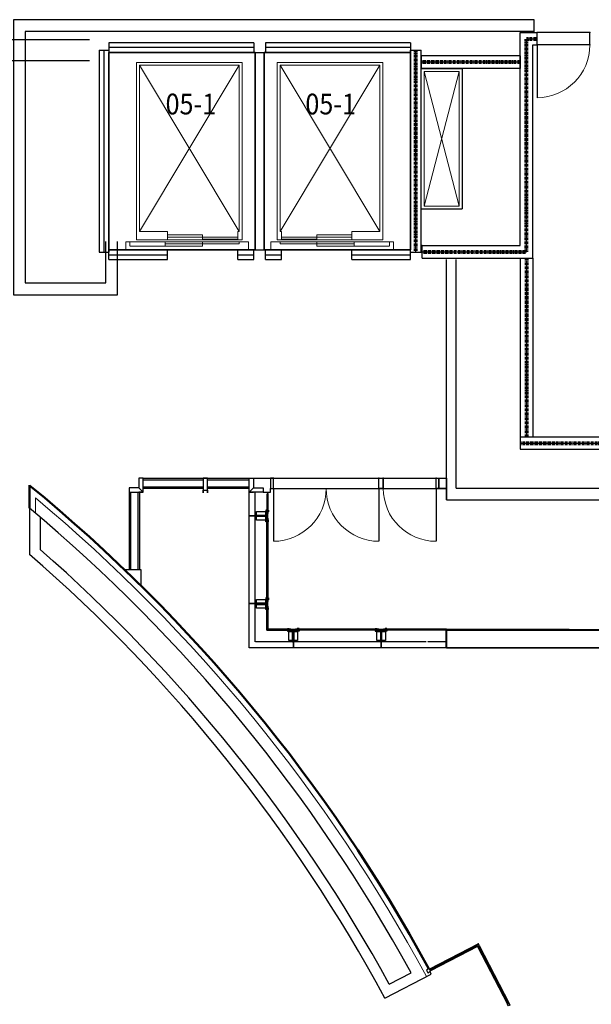
# Model space of a CAD drawing. Units: inches. Extents: x -5620 to -1837, y -6659 to -1850.
# Drawn here: x -2653 to -2263, y -3152 to -2480 of the extents above; entities that cross this region are included whole.
import ezdxf
from ezdxf.enums import TextEntityAlignment as Align

# ---------------------------------------------------------------- set-up
doc = ezdxf.new("R2010")
doc.units = ezdxf.units.IN
doc.header["$MEASUREMENT"] = 0
for name, pattern in [('2_Hour', [0.48, 0.24, -0.048, 0.048, -0.048, 0.048, -0.048]), ('CENTER', [2, 1.25, -0.25, 0.25, -0.25]), ('DASHEDX2', [0.36, 0.24, -0.12]), ('HIDDEN', [0.375, 0.25, -0.125]), ('Patt_SHFT_1in', [3.999956, -0.5, -1.999998, -1.499958])]:
    doc.linetypes.add(name, pattern=pattern)
doc.layers.get('0').update_dxf_attribs({"lineweight": 0, "true_color": 0x000000})
for name, color, linetype, lineweight in [('A-DOOR', 3, 'Continuous', 25), ('A-FIRE-2HR', 3, '2_Hour', 80), ('A-FLOR', 7, 'Continuous', 25), ('A-FLOR-OVHD', 9, 'DASHEDX2', 25), ('A-FLOR-STRS', 142, 'Continuous', 25), ('A-FLOR-STRS (Construction)', 142, 'Continuous', 25), ('A-GLAZ', 3, 'Continuous', 25), ('A-GLAZ-HEAD', 3, 'Continuous', 25), ('A-GLAZ-JAMB', 3, 'Continuous', 25), ('A-NPLT', 7, 'Continuous', 25), ('A-SECT-GLAS-MCUT', 173, 'Continuous', 25), ('A-SECT-METE-MBND', 61, 'Continuous', 25), ('A-SECT-METE-PATT', 62, 'Continuous', 25), ('A-SECT-METL-HIDN', 167, 'HIDDEN', 25), ('A-SECT-STON-MBND', 186, 'Continuous', 25), ('A-SECT-STON-PATT', 190, 'Continuous', 25), ('A-SECT-WOOD-PATT', 142, 'Continuous', 25), ('A-SLAB-EDGE', 13, 'Continuous', 25), ('A-WALL', 3, 'Continuous', 25), ('A-WALL-CNTR', 9, 'CENTER', 25), ('A-WALL-EXTR', 3, 'Continuous', 50), ('A-WALL-FULL-MASN', 7, 'Continuous', 25), ('A-WALL-FULL-STUD', 2, 'Continuous', 25), ('A-WALL-FULL-STUD (Construction)', 2, 'Continuous', 25), ('A-WALL-HEAD', 3, 'Continuous', 25), ('A-WALL-JAMB', 3, 'Continuous', 25), ('A-XREF', 7, 'Continuous', 25)]:
    doc.layers.add(name, color=color, linetype=linetype, lineweight=lineweight)
doc.styles.add('_TCW_TXTSTY_1', font='ROMANS.SHX', dxfattribs={"width": 0.833333, "height": 14.155776})
doc.styles.add('_TCW_TXTSTY_3', font='txt', dxfattribs={"width": 0.88, "height": 12.63989})
doc.styles.add('Style-romans', font='ROMANS.SHX')

# ---------------------------------------------------------------- blocks, each defined once
blk = doc.blocks.new('_U56')
at = {"lineweight": 18}
for p, q in [((-12, 46), (12, -46)), ((12, 46), (-12, -46))]:
    blk.add_line(p, q, dxfattribs=at)
at = {"lineweight": 18, "flags": 128}
blk.add_lwpolyline([(12, -46), (12, 46), (-12, 46), (-12, -46)], close=True, dxfattribs=at)
blk = doc.blocks.new('_U55')
at = {"layer": 'A-NPLT', "linetype": 'HIDDEN'}
blk.add_lwpolyline([(-14, 48), (14, 48), (14, -48), (-14, -48)], close=True, dxfattribs=at)
at = {"layer": 'A-XREF', "xscale": 0.9999973032108255, "yscale": 0.9999973032108256, "zscale": 0.9999973032108256}
blk.add_blockref('_U56', (0, 0), dxfattribs=at)
blk = doc.blocks.new('_U51')
at = {"lineweight": 18}
for p, q in [((-35.57, 62), (32.43, -51.5)), ((-35.57, 62), (32.43, 62)), ((32.43, 62), (-35.57, -51.5)), ((-35.57, -51.5), (-35.57, 62)), ((32.43, 62), (32.43, -51.5)), ((-34.57, -51.5), (-35.57, -51.5)), ((-34.57, -51.5), (-34.57, -57.25)), ((13.43, -51.5), (13.43, -57.25)), ((32.43, -51.5), (13.43, -51.5))]:
    blk.add_line(p, q, dxfattribs=at)
at = {"lineweight": 18, "flags": 128}
for points in [[(-37.57, 64), (34.43, 64), (34.43, -57.25), (-37.57, -57.25)], [(-41.89, -58.5), (-41.89, -64), (41.89, -64), (41.89, -58.5)], [(-10.57, -60), (-35.57, -60), (-35.57, -58.5), (-10.57, -58.5)], [(-10.57, -55.3), (-34.57, -55.3), (-34.57, -56.8), (-10.57, -56.8)], [(13.43, -53.8), (-10.57, -53.8), (-10.57, -55.3), (13.43, -55.3)], [(14.84, -61.5), (-10.57, -61.5), (-10.57, -60), (14.84, -60)]]:
    blk.add_lwpolyline(points, close=True, dxfattribs=at)
at = {"linetype": 'HIDDEN', "lineweight": 18}
blk.add_lwpolyline([(39.02, -61.5), (14.84, -61.5), (14.84, -58.5), (39.02, -58.5)], close=True, dxfattribs=at)
blk = doc.blocks.new('_U50')
at = {"lineweight": 18}
for p, q in [((-35.57, 62), (32.43, -51.5)), ((-35.57, 62), (32.43, 62)), ((32.43, 62), (-35.57, -51.5)), ((-35.57, -51.5), (-35.57, 62)), ((32.43, 62), (32.43, -51.5)), ((-34.57, -51.5), (-35.57, -51.5)), ((-34.57, -51.5), (-34.57, -57.25)), ((13.43, -51.5), (13.43, -57.25)), ((32.43, -51.5), (13.43, -51.5))]:
    blk.add_line(p, q, dxfattribs=at)
at = {"lineweight": 18, "flags": 128}
for points in [[(-37.57, 64), (34.43, 64), (34.43, -57.25), (-37.57, -57.25)], [(-41.89, -58.5), (-41.89, -64), (41.89, -64), (41.89, -58.5)], [(-10.57, -60), (-35.57, -60), (-35.57, -58.5), (-10.57, -58.5)], [(-10.57, -55.3), (-34.57, -55.3), (-34.57, -56.8), (-10.57, -56.8)], [(13.43, -53.8), (-10.57, -53.8), (-10.57, -55.3), (13.43, -55.3)], [(14.84, -61.5), (-10.57, -61.5), (-10.57, -60), (14.84, -60)]]:
    blk.add_lwpolyline(points, close=True, dxfattribs=at)
at = {"linetype": 'HIDDEN', "lineweight": 18}
blk.add_lwpolyline([(39.02, -61.5), (14.84, -61.5), (14.84, -58.5), (39.02, -58.5)], close=True, dxfattribs=at)
blk = doc.blocks.new('_U49')
for p, q in [((-4.69, 74), (-103.69, 74)), ((-103.69, 74), (-103.69, 67.38)), ((-4.69, 74), (-4.69, 67.38)), ((102.31, 74), (3.31, 74)), ((3.31, 74), (3.31, 67.38)), ((102.31, 74), (102.31, 67.38)), ((-110.31, 68.88), (-110.31, -68.87)), ((-110.31, 68.88), (-103.69, 68.88)), ((-103.69, 68.88), (-103.69, -68.87)), ((-4.69, 67.38), (-103.69, 67.38)), ((-4.69, 67.38), (3.31, 67.38)), ((102.31, 67.38), (3.31, 67.38)), ((102.31, -68.87), (102.31, 68.88)), ((102.31, 68.88), (109.56, 68.88)), ((109.56, -68.87), (109.56, 68.88)), ((-110.31, -68.87), (-103.69, -68.87)), ((-103.69, -74), (-103.69, -67.37)), ((-103.69, -67.37), (-63.69, -67.37)), ((-63.69, -74), (-63.69, -67.37)), ((-15.69, -67.37), (-4.69, -67.37)), ((-15.69, -74), (-15.69, -67.37)), ((-4.69, -74), (-4.69, -67.37)), ((-4.69, -67.37), (3.31, -67.37)), ((3.31, -67.37), (14.31, -67.37)), ((3.31, -74), (3.31, -67.37)), ((14.31, -74), (14.31, -67.37)), ((62.31, -67.37), (102.31, -67.37)), ((62.31, -74), (62.31, -67.37)), ((102.31, -74), (102.31, -67.37)), ((102.31, -68.87), (109.56, -68.87)), ((-103.69, -74), (-63.69, -74)), ((-15.69, -74), (-4.69, -74)), ((3.31, -74), (14.31, -74)), ((62.31, -74), (102.31, -74))]:
    blk.add_line(p, q)
at = {"linetype": 'Patt_SHFT_1in', "ltscale": 6.625}
for p, q in [((-107, 68.88), (-107, -68.87)), ((-4.69, 70.69), (-103.69, 70.69)), ((102.31, 70.69), (3.31, 70.69)), ((-103.69, -70.69), (-63.69, -70.69)), ((-15.69, -70.69), (-4.69, -70.69)), ((3.31, -70.69), (14.31, -70.69)), ((62.31, -70.69), (102.31, -70.69))]:
    blk.add_line(p, q, dxfattribs=at)
at = {"linetype": 'Patt_SHFT_1in', "ltscale": 7.25}
blk.add_line((105.94, -68.87), (105.94, 68.88), dxfattribs=at)
at = {"color": 13, "linetype": 'HIDDEN', "lineweight": 35}
for points in [[(-3.69, 67.38), (-103.69, 67.38), (-103.69, -67.37), (-3.69, -67.37)], [(102.31, -67.37), (2.31, -67.37), (2.31, 67.38), (102.31, 67.38)]]:
    blk.add_lwpolyline(points, close=True, dxfattribs=at)
at = {"layer": 'A-FIRE-2HR'}
blk.add_line((105.94, -68.87), (105.94, 68.88), dxfattribs=at)
at = {"layer": 'A-WALL-CNTR'}
for p, q in [((-107, 68.88), (-107, -68.87)), ((-4.69, 70.69), (-103.69, 70.69)), ((102.31, 70.69), (3.31, 70.69)), ((105.94, -68.87), (105.94, 68.88)), ((-103.69, -70.69), (-63.69, -70.69)), ((-15.69, -70.69), (-4.69, -70.69)), ((3.31, -70.69), (14.31, -70.69)), ((62.31, -70.69), (102.31, -70.69))]:
    blk.add_line(p, q, dxfattribs=at)
at = {"layer": 'A-WALL-FULL-STUD'}
blk.add_line((110.31, -64.5), (109.56, -64.5), dxfattribs=at)
at = {"layer": 'A-XREF', "extrusion": (0, 0, -1)}
blk.add_blockref('_U51', (50.26, -3.37), dxfattribs=at)
at = {"layer": 'A-XREF'}
blk.add_blockref('_U50', (48.88, -3.37), dxfattribs=at)
at = {"layer": 'A-NPLT', "char_height": 14.1558, "attachment_point": 5, "rotation": 0, "line_spacing_factor": 0.722892, "style": '_TCW_TXTSTY_1'}
for insert in [(-47.67, 32.17), (47.79, 32.17)]:
    blk.add_mtext('\\fVerdana|b0|i0|c0|p39;\\W0.888889x;05-1', dxfattribs=dict(at, insert=insert))
blk = doc.blocks.new('WDWSINGLEDOOR3 0')
at = {"linetype": 'Continuous'}
for p in [(-18, 0), (18, 0), (-18, -8.5), (18, -8.5)]:
    blk.add_point(p, dxfattribs=at)
at = {"layer": 'A-DOOR'}
blk.add_line((18, 0), (18, 36), dxfattribs=at)
at = {"layer": 'A-DOOR', "lineweight": 18}
blk.add_arc((18, 0), 36, 90, 180, dxfattribs=at)
at = {"layer": 'A-WALL-HEAD'}
for p, q in [((-18, 0), (18, 0)), ((-18, -8.5), (18, -8.5))]:
    blk.add_line(p, q, dxfattribs=at)
at = {"layer": 'A-WALL-JAMB'}
for p, q in [((-18, 0), (-18, -8.5)), ((-18, 0), (-18, -8.5)), ((18, 0), (18, -8.5)), ((18, 0), (18, -8.5))]:
    blk.add_line(p, q, dxfattribs=at)
at = {"layer": 'A-WALL-JAMB', "linetype": 'Continuous'}
for p in [(-18, 0), (18, 0), (-18, -8.5), (18, -8.5)]:
    blk.add_point(p, dxfattribs=at)
at = {"layer": 'A-FLOR', "linetype": 'Continuous', "style": 'Style-romans', "width": 0.8, "flags": 1}
for tag in ['Swing2', 'Height', 'Swing', 'Placement Mode', 'Frame2 Width', 'Frame Offset', 'Frame Width', 'Frame2 Thk', 'Control Set', 'Wall Offset', 'Frame Thk', 'SL Width2', 'SL Width1', 'Door Thk', 'Number', 'SL Thk2', 'SL Thk1', 'Width2', 'Width', 'Index']:
    blk.add_attdef(tag, text='', height=10, rotation=180, dxfattribs=at).set_placement((0, 0), align=Align.MIDDLE_LEFT)
blk = doc.blocks.new('WDWDOUBLEDOOR 3 0x3 0_10')
at = {"layer": 'A-DOOR'}
for p, q in [((-36, 0), (-36, 36)), ((36, 0), (36, 36))]:
    blk.add_line(p, q, dxfattribs=at)
at = {"layer": 'A-DOOR', "lineweight": 18}
for centre, start, end in [((-36, 0), 0, 90), ((36, 0), 90, 180)]:
    blk.add_arc(centre, 36, start, end, dxfattribs=at)
at = {"layer": 'A-WALL-FULL-STUD (Construction)', "linetype": 'Continuous'}
for p in [(-36, 0), (36, 0), (-36, -7), (36, -7)]:
    blk.add_point(p, dxfattribs=at)
at = {"layer": 'A-WALL-HEAD'}
for p, q in [((-36, 0), (36, 0)), ((-36, -7), (36, -7))]:
    blk.add_line(p, q, dxfattribs=at)
at = {"layer": 'A-WALL-JAMB'}
for p, q in [((-36, 0), (-36, -7)), ((-36, 0), (-36, -7)), ((36, 0), (36, -7)), ((36, 0), (36, -7))]:
    blk.add_line(p, q, dxfattribs=at)
at = {"layer": 'A-WALL-JAMB', "linetype": 'Continuous'}
for p in [(-36, 0), (36, 0), (-36, -7), (36, -7)]:
    blk.add_point(p, dxfattribs=at)
at = {"layer": 'A-WALL-FULL-STUD', "linetype": 'Continuous', "style": 'Style-romans', "width": 0.5, "flags": 1}
for tag, rotation in [('Placement Mode', -180), ('Frame2 Width', -180), ('Frame Offset', -180), ('Frame Width', -180), ('Frame2 Thk', -180), ('Control Set', -180), ('Wall Offset', -180), ('Frame Thk', -180), ('SL Width2', -180), ('SL Width1', -180), ('Door Thk', -180), ('Number', -180), ('SL Thk2', -180), ('SL Thk1', -180), ('Swing2', -180), ('Width2', -180), ('Height', -180), ('Swing', 180), ('Width', 180), ('Index', 180)]:
    blk.add_attdef(tag, text='', height=8, rotation=rotation, dxfattribs=at).set_placement((0, 0), align=Align.TOP_CENTER)
blk = doc.blocks.new('WDWSINGLEDOOR3 0_48')
at = {"layer": 'A-DOOR'}
blk.add_line((18, 0), (18, 36), dxfattribs=at)
at = {"layer": 'A-DOOR', "lineweight": 18}
blk.add_arc((18, 0), 36, 90, 180, dxfattribs=at)
at = {"layer": 'A-FLOR-STRS (Construction)', "linetype": 'Continuous'}
for p in [(-18, 0), (18, 0), (-18, -7), (18, -7)]:
    blk.add_point(p, dxfattribs=at)
at = {"layer": 'A-WALL-HEAD'}
for p, q in [((-18, 0), (18, 0)), ((-18, -7), (18, -7))]:
    blk.add_line(p, q, dxfattribs=at)
at = {"layer": 'A-WALL-JAMB'}
for p, q in [((-18, 0), (-18, -7)), ((-18, 0), (-18, -7)), ((18, 0), (18, -7)), ((18, 0), (18, -7))]:
    blk.add_line(p, q, dxfattribs=at)
at = {"layer": 'A-WALL-JAMB', "linetype": 'Continuous'}
for p in [(-18, 0), (18, 0), (-18, -7), (18, -7)]:
    blk.add_point(p, dxfattribs=at)
at = {"layer": 'A-FLOR-STRS', "linetype": 'Continuous', "style": '_TCW_TXTSTY_3', "width": 0.888, "flags": 1}
for tag in ['Swing2', 'Height', 'Swing', 'Placement Mode', 'Frame2 Width', 'Frame Offset', 'Frame Width', 'Frame2 Thk', 'Control Set', 'Wall Offset', 'Frame Thk', 'SL Width2', 'SL Width1', 'Door Thk', 'Number', 'SL Thk2', 'SL Thk1', 'Width2', 'Width', 'Index']:
    blk.add_attdef(tag, text='', height=12.64, rotation=-180, dxfattribs=at).set_placement((0, 0), align=Align.MIDDLE_CENTER)

msp = doc.modelspace()

# ---------------------------------------------------------------- hatches: boundary and pattern name
at = {"layer": 'A-SECT-WOOD-PATT', "linetype": 'Continuous', "lineweight": 0}
h = msp.add_hatch(dxfattribs=at)
h.set_pattern_fill('_USER', color=256, scale=12.495291, style=0)
h.set_pattern_definition([(90, (-173499.1, -90715.8), (-374.8587, 2e-14), [12.49529])])
h.paths.add_polyline_path([(-1866.66, -2896.37), (-2483.91, -2895.62), (-2483.91, -2802.22), (-2482.16, -2802.22), (-2482.16, -2799.72), (-2361.91, -2799.72), (-2361.91, -2807.37), (-1992.66, -2807.37), (-1992.66, -2797.88), (-1990.66, -2797.88), (-1990.66, -2792.8), (-1880.66, -2792.92), (-1880.66, -2798), (-1866.66, -2798)])

# ---------------------------------------------------------------- linework, layer by layer
at = {"layer": 'A-FIRE-2HR'}
for p, q in [((-2311.65, -2508.63), (-2379.3, -2508.63)), ((-2307.4, -2642.38), (-2307.4, -2764.37)), ((-2311.65, -2768.62), (-2002.03, -2768.62))]:
    msp.add_line(p, q, dxfattribs=at)
msp.add_lwpolyline([(-2378.55, -2638.13), (-2307.4, -2638.13), (-2307.4, -2492.62), (-2300.15, -2492.62)], dxfattribs=at)
at = {"layer": 'A-FLOR-OVHD'}
for p, q in [((-2605.84, -2493.37), (-2669.66, -2493.37)), ((-2683.66, -2507.37), (-2605.84, -2507.37))]:
    msp.add_line(p, q, dxfattribs=at)
at = {"layer": 'A-GLAZ'}
for p, q in [((-2572.66, -2802.22), (-2572.66, -2855.01)), ((-2528.16, -2798.72), (-2569.16, -2798.72)), ((-2496.66, -2798.72), (-2525.16, -2798.72)), ((-2341.05, -3111.72), (-2373.31, -3128.38)), ((-2340.21, -3111.99), (-2319.8, -3151.54))]:
    msp.add_line(p, q, dxfattribs=at)
at = {"layer": 'A-GLAZ-HEAD'}
for p, q in [((-2569.16, -2792.72), (-2496.66, -2792.72)), ((-2569.16, -2793.72), (-2528.16, -2793.72)), ((-2525.16, -2793.72), (-2496.66, -2793.72)), ((-2578.66, -2802.22), (-2578.66, -2855.01)), ((-2577.66, -2802.22), (-2577.66, -2855.01)), ((-2571.66, -2802.22), (-2571.66, -2855.01)), ((-2528.16, -2799.72), (-2569.16, -2799.72)), ((-2496.66, -2799.72), (-2525.16, -2799.72)), ((-2340.22, -3110.6), (-2373.6, -3127.82)), ((-2340.76, -3112.28), (-2373.03, -3128.93)), ((-2340.76, -3112.28), (-2320.35, -3151.83)), ((-2339.65, -3111.71), (-2319.24, -3151.26))]:
    msp.add_line(p, q, dxfattribs=at)
at = {"layer": 'A-GLAZ-JAMB'}
for p, q in [((-2493.66, -2792.72), (-2480.16, -2792.72)), ((-2487.16, -2802.22), (-2482.16, -2802.22)), ((-2482.16, -2802.22), (-2482.16, -2799.72)), ((-2570.66, -2866.03), (-2581.96, -2855.01)), ((-2581.96, -2855.01), (-2570.66, -2855.01)), ((-2570.66, -2855.01), (-2570.66, -2866.03))]:
    msp.add_line(p, q, dxfattribs=at)
at = {"layer": 'A-GLAZ-JAMB', "flags": 128}
for points in [[(-2569.16, -2792.72), (-2572.16, -2792.72), (-2572.16, -2799.22), (-2569.16, -2802.22), (-2572.04, -2802.22), (-2569.16, -2802.22), (-2569.27, -2802.22), (-2569.16, -2802.22)], [(-2525.16, -2792.72), (-2528.16, -2792.72), (-2528.16, -2802.72), (-2528.04, -2802.72), (-2528.04, -2800.72), (-2525.27, -2800.72), (-2525.27, -2802.72), (-2525.16, -2802.72)], [(-2496.66, -2792.72), (-2493.66, -2792.72), (-2493.66, -2799.22), (-2496.66, -2802.22), (-2493.77, -2802.22), (-2496.66, -2802.22), (-2496.54, -2802.22), (-2496.66, -2802.22)], [(-2480.16, -2792.72), (-2482.16, -2792.72), (-2482.16, -2799.72), (-2480.16, -2799.72)], [(-2408.16, -2792.72), (-2405.16, -2792.72), (-2405.16, -2799.72), (-2408.16, -2799.72)], [(-2369.16, -2792.72), (-2367.16, -2792.72), (-2367.16, -2799.72), (-2369.16, -2799.72)], [(-2367.16, -2792.72), (-2361.91, -2792.72), (-2361.91, -2799.72), (-2367.16, -2799.72)], [(-2578.66, -2799.22), (-2578.66, -2802.22), (-2569.16, -2802.22), (-2569.27, -2802.22), (-2569.16, -2802.22), (-2572.16, -2799.22), (-2572.16, -2799.22), (-2572.16, -2799.22)], [(-2487.16, -2799.22), (-2487.16, -2802.22), (-2496.66, -2802.22), (-2496.54, -2802.22), (-2496.66, -2802.22), (-2493.66, -2799.22), (-2493.66, -2799.22), (-2493.66, -2799.22)], [(-2339.65, -3111.71), (-2340.22, -3110.6), (-2341.33, -3111.17), (-2340.76, -3112.28)], [(-2374.79, -3130.31), (-2372.84, -3129.3), (-2373.79, -3127.45), (-2375.74, -3128.46)], [(-2319.24, -3151.26), (-2318.67, -3152.36), (-2319.78, -3152.94), (-2320.35, -3151.83)]]:
    msp.add_lwpolyline(points, close=True, dxfattribs=at)
at = {"layer": 'A-NPLT', "flags": 128}
for points in [[(-2491.66, -2815.37), (-2485.66, -2815.37), (-2485.66, -2821.37), (-2491.66, -2821.37)], [(-2491.66, -2875.37), (-2485.66, -2875.37), (-2485.66, -2881.37), (-2491.66, -2881.37)], [(-2469.66, -2897.37), (-2463.66, -2897.37), (-2463.66, -2903.37), (-2469.66, -2903.37)], [(-2409.66, -2897.37), (-2403.66, -2897.37), (-2403.66, -2903.37), (-2409.66, -2903.37)]]:
    msp.add_lwpolyline(points, close=True, dxfattribs=at)
at = {"layer": 'A-SECT-GLAS-MCUT', "lineweight": 35, "flags": 128}
for points in [[(-2484.41, -2803.22), (-2484.41, -2816.62), (-2483.91, -2816.62), (-2483.91, -2803.22)], [(-2484.41, -2820.12), (-2484.41, -2876.62), (-2483.91, -2876.62), (-2483.91, -2820.12)], [(-2484.41, -2880.12), (-2484.41, -2895.62), (-2483.91, -2895.62), (-2483.91, -2880.12)], [(-2484.41, -2896.12), (-2468.43, -2896.12), (-2468.43, -2895.62), (-2484.41, -2895.62)], [(-2408.41, -2896.12), (-2464.91, -2896.12), (-2464.91, -2895.62), (-2408.41, -2895.62)], [(-2404.91, -2896.12), (-2362.16, -2896.12), (-2362.16, -2895.62), (-2404.91, -2895.62)]]:
    msp.add_lwpolyline(points, close=True, dxfattribs=at)
at = {"layer": 'A-SECT-METE-MBND', "lineweight": 18, "ltscale": 3}
for p, q in [((-2484.41, -2820.12), (-2484.41, -2816.62)), ((-2484.16, -2816.62), (-2484.16, -2820.12)), ((-2484.41, -2876.62), (-2484.41, -2880.12)), ((-2484.16, -2880.12), (-2484.16, -2876.62)), ((-2468.41, -2895.87), (-2464.91, -2895.87)), ((-2464.91, -2896.12), (-2468.41, -2896.12)), ((-2408.41, -2895.62), (-2404.91, -2895.62)), ((-2404.91, -2895.87), (-2408.41, -2895.87))]:
    msp.add_line(p, q, dxfattribs=at)
at = {"layer": 'A-SECT-METE-MBND', "lineweight": 25, "flags": 128}
for points in [[(-2484.66, -2818.12), (-2484.66, -2815.62), (-2484.47, -2815.62), (-2484.47, -2814.37), (-2485.34, -2814.37), (-2485.34, -2815.62), (-2485.03, -2815.62), (-2485.03, -2818.12)], [(-2484.66, -2818.62), (-2484.66, -2821.12), (-2484.47, -2821.12), (-2484.47, -2822.37), (-2485.34, -2822.37), (-2485.34, -2821.12), (-2485.03, -2821.12), (-2485.03, -2818.62)], [(-2484.53, -2821.12), (-2484.84, -2821.12), (-2484.84, -2822.37)], [(-2484.66, -2878.12), (-2484.66, -2875.62), (-2484.47, -2875.62), (-2484.47, -2874.37), (-2485.34, -2874.37), (-2485.34, -2875.62), (-2485.03, -2875.62), (-2485.03, -2878.12)], [(-2484.53, -2875.62), (-2484.84, -2875.62), (-2484.84, -2874.37)], [(-2484.66, -2878.62), (-2484.66, -2881.12), (-2484.47, -2881.12), (-2484.47, -2882.37), (-2485.34, -2882.37), (-2485.34, -2881.12), (-2485.03, -2881.12), (-2485.03, -2878.62)], [(-2466.91, -2896.37), (-2469.41, -2896.37), (-2469.41, -2896.19), (-2470.66, -2896.19), (-2470.66, -2897.06), (-2469.41, -2897.06), (-2469.41, -2896.75), (-2466.91, -2896.75)], [(-2466.41, -2896.37), (-2463.91, -2896.37), (-2463.91, -2896.19), (-2462.66, -2896.19), (-2462.66, -2897.06), (-2463.91, -2897.06), (-2463.91, -2896.75), (-2466.41, -2896.75)], [(-2463.91, -2896.25), (-2463.91, -2896.56), (-2462.66, -2896.56)], [(-2406.91, -2896.37), (-2409.41, -2896.37), (-2409.41, -2896.19), (-2410.66, -2896.19), (-2410.66, -2897.06), (-2409.41, -2897.06), (-2409.41, -2896.75), (-2406.91, -2896.75)], [(-2406.41, -2896.37), (-2403.91, -2896.37), (-2403.91, -2896.19), (-2402.66, -2896.19), (-2402.66, -2897.06), (-2403.91, -2897.06), (-2403.91, -2896.75), (-2406.41, -2896.75)]]:
    msp.add_lwpolyline(points, dxfattribs=at)
for points in [[(-2483.59, -2814.37), (-2483.59, -2815.62), (-2483.84, -2815.62), (-2483.84, -2814.37)], [(-2484.66, -2818.62), (-2484.66, -2818.12), (-2487.66, -2818.12), (-2487.66, -2818.62)], [(-2483.59, -2822.37), (-2483.59, -2821.12), (-2483.84, -2821.12), (-2483.84, -2822.37)], [(-2483.59, -2874.37), (-2483.59, -2875.62), (-2483.84, -2875.62), (-2483.84, -2874.37)], [(-2484.66, -2878.12), (-2484.66, -2878.62), (-2487.66, -2878.62), (-2487.66, -2878.12)], [(-2483.59, -2882.37), (-2483.59, -2881.12), (-2483.84, -2881.12), (-2483.84, -2882.37)], [(-2470.66, -2895.31), (-2469.41, -2895.31), (-2469.41, -2895.56), (-2470.66, -2895.56)], [(-2466.41, -2896.37), (-2466.91, -2896.37), (-2466.91, -2899.37), (-2466.41, -2899.37)], [(-2462.66, -2895.31), (-2463.91, -2895.31), (-2463.91, -2895.56), (-2462.66, -2895.56)], [(-2410.66, -2895.31), (-2409.41, -2895.31), (-2409.41, -2895.56), (-2410.66, -2895.56)], [(-2406.91, -2896.12), (-2406.41, -2896.12), (-2406.41, -2899.37), (-2406.91, -2899.37)], [(-2402.66, -2895.31), (-2403.91, -2895.31), (-2403.91, -2895.56), (-2402.66, -2895.56)]]:
    msp.add_lwpolyline(points, close=True, dxfattribs=at)
at = {"layer": 'A-SECT-METE-MBND', "lineweight": 18, "flags": 128}
for points in [[(-2487.66, -2818.12), (-2487.66, -2818.62), (-2492.66, -2818.62), (-2492.66, -2818.12)], [(-2487.66, -2878.62), (-2487.66, -2878.12), (-2492.66, -2878.12), (-2492.66, -2878.62)], [(-2466.91, -2899.37), (-2466.41, -2899.37), (-2466.41, -2904.37), (-2466.91, -2904.37)], [(-2406.41, -2899.37), (-2406.91, -2899.37), (-2406.91, -2904.37), (-2406.41, -2904.37)]]:
    msp.add_lwpolyline(points, close=True, dxfattribs=at)
at = {"layer": 'A-SECT-METE-PATT'}
for p, q in [((-2483.84, -2815.62), (-2484.47, -2815.62)), ((-2483.84, -2881.12), (-2484.47, -2881.12)), ((-2483.84, -2882.37), (-2484.47, -2882.37)), ((-2470.66, -2895.56), (-2470.66, -2896.19)), ((-2469.41, -2895.56), (-2469.41, -2896.19)), ((-2409.41, -2896.37), (-2409.41, -2896.75)), ((-2403.91, -2896.37), (-2403.91, -2896.75))]:
    msp.add_line(p, q, dxfattribs=at)
at = {"layer": 'A-SECT-METL-HIDN', "ltscale": 3}
for p, q in [((-2484.66, -2815.94), (-2484.66, -2817.44)), ((-2469.09, -2896.37), (-2467.59, -2896.37))]:
    msp.add_line(p, q, dxfattribs=at)
at = {"layer": 'A-SECT-STON-MBND'}
for p, q in [((-2496.66, -2908.37), (-2496.66, -2802.22)), ((-2362.16, -2908.37), (-2496.66, -2908.37))]:
    msp.add_line(p, q, dxfattribs=at)
at = {"layer": 'A-SECT-STON-MBND', "ltscale": 3}
for p, q in [((-2484.66, -2896.37), (-2484.66, -2822.37)), ((-2484.66, -2896.37), (-2470.66, -2896.37)), ((-2410.66, -2896.37), (-2462.66, -2896.37)), ((-2405.96, -2895.62), (-2405.71, -2895.62)), ((-2362.16, -2896.37), (-2402.66, -2896.37)), ((-2362.16, -2908.37), (-2362.16, -2896.37))]:
    msp.add_line(p, q, dxfattribs=at)
at = {"layer": 'A-SECT-STON-PATT'}
for p, q in [((-2492.84, -2818.28), (-2496.66, -2818.28)), ((-2492.84, -2818.47), (-2496.66, -2818.47)), ((-2492.84, -2878.28), (-2496.66, -2878.28)), ((-2492.84, -2878.47), (-2496.66, -2878.47)), ((-2466.75, -2904.56), (-2466.75, -2908.37)), ((-2466.56, -2904.56), (-2466.56, -2908.37)), ((-2406.75, -2904.56), (-2406.75, -2908.37)), ((-2406.56, -2904.56), (-2406.56, -2908.37))]:
    msp.add_line(p, q, dxfattribs=at)
at = {"layer": 'A-SECT-STON-PATT', "flags": 128}
for points in [[(-2492.84, -2818.28), (-2492.84, -2817.94), (-2485.03, -2817.94)], [(-2485.03, -2818.81), (-2492.84, -2818.81), (-2492.84, -2818.47)], [(-2485.03, -2877.94), (-2492.84, -2877.94), (-2492.84, -2878.28)], [(-2492.84, -2878.47), (-2492.84, -2878.81), (-2485.03, -2878.81)], [(-2466.75, -2904.56), (-2467.09, -2904.56), (-2467.09, -2896.75)], [(-2466.22, -2896.75), (-2466.22, -2904.56), (-2466.56, -2904.56)], [(-2407.09, -2896.75), (-2407.09, -2904.56), (-2406.75, -2904.56)], [(-2406.56, -2904.56), (-2406.22, -2904.56), (-2406.22, -2896.75)]]:
    msp.add_lwpolyline(points, dxfattribs=at)
at = {"layer": 'A-SECT-WOOD-PATT', "flags": 128}
msp.add_lwpolyline([(-2483.91, -2895.62), (-2483.91, -2802.22), (-2482.16, -2802.22), (-2482.16, -2799.72), (-2361.91, -2799.72), (-2361.91, -2807.37), (-1992.66, -2807.37), (-1992.66, -2797.88), (-1990.66, -2797.88), (-1990.66, -2792.8), (-1880.66, -2792.92), (-1880.66, -2798), (-1866.66, -2798), (-1866.66, -2896.37)], close=True, dxfattribs=at)
at = {"layer": 'A-SLAB-EDGE', "linetype": 'HIDDEN', "lineweight": 25}
for p, q in [((-2492.66, -2817.94), (-2492.66, -2802.22)), ((-2492.66, -2877.94), (-2492.66, -2818.81)), ((-2492.66, -2904.37), (-2492.66, -2878.81)), ((-2467.09, -2904.37), (-2492.66, -2904.37)), ((-2407.09, -2904.37), (-2466.22, -2904.37)), ((-2375.84, -2904.37), (-2406.22, -2904.37)), ((-2362.16, -2904.37), (-2374.97, -2904.37))]:
    msp.add_line(p, q, dxfattribs=at)
at = {"layer": 'A-WALL'}
for p, q in [((-2302.16, -2487.62), (-2649.66, -2487.62)), ((-2649.66, -2487.62), (-2649.66, -2659.37)), ((-2594.66, -2659.37), (-2594.66, -2631)), ((-2355.41, -2799.37), (-2355.41, -2643.37)), ((-2649.66, -2659.37), (-2594.66, -2659.37)), ((-2355.41, -2799.37), (-1997.78, -2799.37))]:
    msp.add_line(p, q, dxfattribs=at)
at = {"layer": 'A-WALL-CNTR'}
for p, q in [((-2311.65, -2508.63), (-2379.3, -2508.63)), ((-2307.4, -2642.38), (-2307.4, -2764.37)), ((-2311.65, -2768.62), (-2002.03, -2768.62))]:
    msp.add_line(p, q, dxfattribs=at)
msp.add_lwpolyline([(-2378.55, -2638.13), (-2307.4, -2638.13), (-2307.4, -2492.62), (-2300.15, -2492.62)], dxfattribs=at)
at = {"layer": 'A-WALL-EXTR'}
msp.add_line((-2646.66, -2797.52), (-2646.66, -2813.11), dxfattribs=at)
at = {"layer": 'A-WALL-EXTR', "lineweight": 18}
msp.add_line((-2642.66, -2806.03), (-2642.66, -2816.47), dxfattribs=at)
at = {"layer": 'A-WALL-EXTR', "lineweight": 35, "flags": 128}
msp.add_lwpolyline([(-1836.66, -2896.37), (-1836.66, -2908.37), (-2361.91, -2908.37), (-2361.91, -2896.37)], close=True, dxfattribs=at)
at = {"layer": 'A-WALL-EXTR'}
msp.add_arc((-3356.64, -3661.56), 1118.32, 28.52199, 50.58997, dxfattribs=at)
at = {"layer": 'A-WALL-EXTR', "lineweight": 18}
msp.add_arc((-3356.64, -3661.56), 1114.32, 28.32092, 50.1534, dxfattribs=at)
at = {"layer": 'A-WALL-EXTR', "lineweight": 25}
msp.add_arc((-3356.64, -3661.56), 1106.32, 28.69442, 50.07741, dxfattribs=at)
at = {"layer": 'A-WALL-FULL-MASN'}
for p, q in [((-2302.16, -2488.37), (-2302.16, -2479.62)), ((-2361.91, -2807.37), (-2361.91, -2643.37)), ((-2361.91, -2807.37), (-1992.66, -2807.37))]:
    msp.add_line(p, q, dxfattribs=at)
at = {"layer": 'A-WALL-FULL-MASN', "flags": 128}
msp.add_lwpolyline([(-2302.16, -2479.62), (-2657.66, -2479.62), (-2657.66, -2667.37), (-2586.66, -2667.37), (-2586.66, -2631)], dxfattribs=at)
at = {"layer": 'A-WALL-FULL-STUD'}
for p, q in [((-2300.15, -2496.87), (-2300.15, -2488.37)), ((-2379.3, -2504.38), (-2379.3, -2512.88)), ((-2311.65, -2504.38), (-2379.3, -2504.38)), ((-2311.65, -2504.38), (-2311.65, -2512.88)), ((-2311.65, -2512.88), (-2379.3, -2512.88)), ((-2378.55, -2642.38), (-2378.55, -2633.88)), ((-2311.65, -2642.38), (-2303.15, -2642.38)), ((-2311.65, -2642.38), (-2311.65, -2764.37)), ((-2303.15, -2642.38), (-2303.15, -2764.37)), ((-2311.65, -2764.37), (-2311.65, -2772.87)), ((-2311.65, -2764.37), (-1997.78, -2764.37)), ((-2311.65, -2764.37), (-2303.15, -2764.37)), ((-2311.65, -2772.87), (-2006.28, -2772.87)), ((-2646.66, -2813.11), (-2646.66, -2844.65)), ((-2639.41, -2819.23), (-2639.41, -2841.35))]:
    msp.add_line(p, q, dxfattribs=at)
at = {"layer": 'A-WALL-FULL-STUD', "lineweight": 25}
msp.add_line((-2401.07, -3138.06), (-2386.18, -3130.37), dxfattribs=at)
at = {"layer": 'A-WALL-FULL-STUD', "flags": 128}
for points in [[(-2378.55, -2633.88), (-2311.65, -2633.88), (-2311.65, -2488.37), (-2300.15, -2488.37)], [(-2378.55, -2642.38), (-2303.15, -2642.38), (-2303.15, -2496.87), (-2300.15, -2496.87)], [(-2404.17, -3147.53), (-2372.4, -3131.14), (-2373.23, -3129.51)]]:
    msp.add_lwpolyline(points, dxfattribs=at)
at = {"layer": 'A-WALL-FULL-STUD'}
for radius, start, end in [(1089.57, 28.71593, 48.8318), (1082.32, 28.35479, 49.0058)]:
    msp.add_arc((-3356.64, -3661.56), radius, start, end, dxfattribs=at)

# ---------------------------------------------------------------- block references
at = {"layer": 'A-XREF', "rotation": 180}
msp.add_blockref('WDWSINGLEDOOR3 0', (-2282.15, -2496.87), dxfattribs=at)
at = {"layer": 'A-XREF'}
msp.add_blockref('_U49', (-2488.87, -2569.37), dxfattribs=at)
at = {"layer": 'A-XREF', "linetype": 'HIDDEN'}
msp.add_blockref('_U55', (-2365.3, -2560.88), dxfattribs=at)
at = {"layer": 'A-XREF', "extrusion": (0, 0, -1), "rotation": 180}
for name, p in [('WDWDOUBLEDOOR 3 0x3 0_10', (2444.16, -2799.72)), ('WDWSINGLEDOOR3 0_48', (2387.16, -2799.72))]:
    msp.add_blockref(name, p, dxfattribs=at)

doc.saveas('drawing.dxf')
